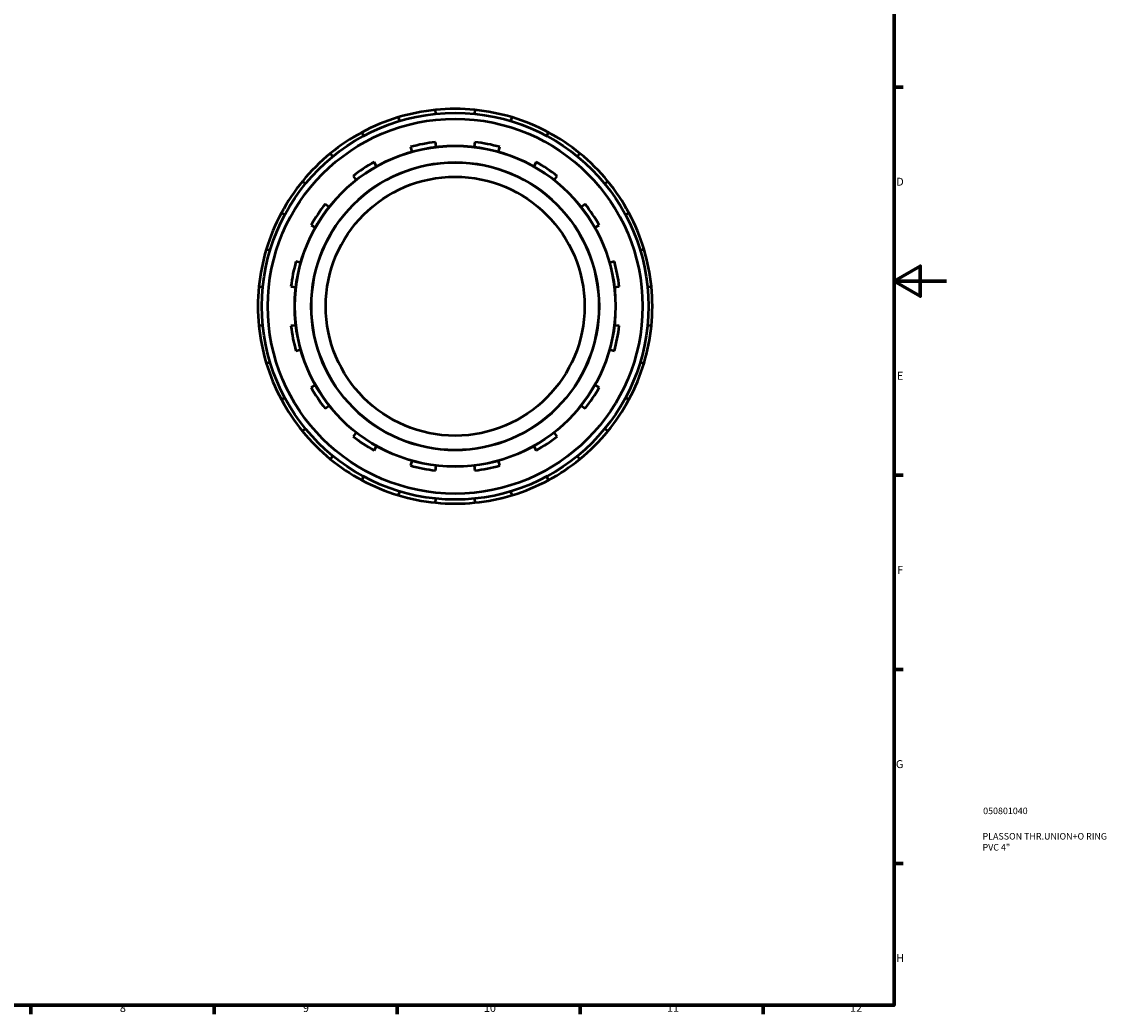
# Model space of a CAD drawing. Units: millimetres. Extents: x 0 to 902, y -41 to 776.
# Drawn here: x 487 to 902, y 17 to 396 of the extents above; entities that cross this region are included whole.
import ezdxf

# ---------------------------------------------------------------- set-up
doc = ezdxf.new("R2010")
doc.units = ezdxf.units.MM
for name, color, linetype, lineweight in [('Border (ANSI)', 7, 'Continuous', 70), ('Title (ISO)', 7, 'Continuous', 50), ('Visible (ANSI)', 7, 'Continuous', 50), ('Visible Narrow (ANSI)', 7, 'Continuous', 35)]:
    doc.layers.add(name, color=color, linetype=linetype, lineweight=lineweight)
doc.styles.add('Note Text (ANSI)', font='tahoma.ttf')
doc.styles.add('Note Text (ISO)', font='tahoma.ttf')

# ---------------------------------------------------------------- blocks, each defined once
blk = doc.blocks.new('Borders Default Border')
at = {"layer": 'Border (ANSI)'}
for p, q in [((821, 371.25), (824.45, 371.25)), ((821, 222.75), (824.45, 222.75)), ((821, 148.5), (824.45, 148.5)), ((821, 74.25), (824.45, 74.25)), ((490.58, 20), (490.58, 16.55)), ((560.67, 20), (560.67, 16.55)), ((630.75, 20), (630.75, 16.55)), ((700.83, 20), (700.83, 16.55)), ((770.92, 20), (770.92, 16.55))]:
    blk.add_line(p, q, dxfattribs=at)
at = {"layer": 'Border (ANSI)', "flags": 128}
for points in [[(20, 20), (20, 574), (821, 574), (821, 20), (20, 20)], [(841, 297), (821, 297), (831, 302.77), (831, 291.23), (821, 297)]]:
    blk.add_lwpolyline(points, dxfattribs=at)
at = {"layer": 'Border (ANSI)', "attachment_point": 7, "style": 'Note Text (ANSI)'}
for s, insert, char_height in [('D', (821.81, 332.6), 3.05), ('E', (822.05, 258.35), 3.05), ('F', (822.14, 184.1), 3.05), ('G', (821.66, 109.79), 3.05), ('H', (821.81, 35.6), 3.05), ('8', (524.63, 16.48), 3.05), ('9', (594.7, 16.49), 3.05), ('10', (663.96, 16.49), 3.048), ('11', (734.04, 16.55), 3.048), ('12', (804.13, 16.55), 3.048)]:
    blk.add_mtext(s, dxfattribs=dict(at, insert=insert, char_height=char_height))
blk = doc.blocks.new('Title Blocks ISO')
at = {"layer": 'Title (ISO)', "color": 232, "true_color": 0xca0064, "style": 'Note Text (ISO)'}
for tag, p in [('PART_NUMBER_001', (34.08, 73.13)), ('DESCRIPTION_001', (33.84, 63.4)), ('DESCRIPTION_002', (33.84, 59.19))]:
    blk.add_attdef(tag, p, '', height=2.5, dxfattribs=at)

msp = doc.modelspace()

# ---------------------------------------------------------------- linework, layer by layer
at = {"layer": 'Visible (ANSI)'}
for p, q in [((645.565, 361.046), (645.414, 362.549)), ((660.514, 362.549), (660.363, 361.046)), ((631.191, 359.72), (631.627, 358.274)), ((674.301, 358.274), (674.736, 359.72)), ((617.955, 352.611), (617.241, 353.941)), ((688.687, 353.941), (687.972, 352.611)), ((645.64, 348.382), (645.414, 350.267)), ((660.514, 350.267), (660.287, 348.382)), ((605.183, 345.885), (606.139, 344.716)), ((635.891, 348.373), (636.404, 346.544)), ((669.524, 346.544), (670.036, 348.373)), ((699.788, 344.716), (700.744, 345.885)), ((622.872, 340.939), (621.941, 342.594)), ((683.987, 342.594), (683.056, 340.939)), ((613.868, 337.2), (615.041, 335.707)), ((690.886, 335.707), (692.059, 337.2)), ((595.675, 334.252), (594.506, 335.208)), ((711.421, 335.208), (710.252, 334.252)), ((604.684, 325.35), (603.191, 326.523)), ((702.737, 326.523), (701.243, 325.35)), ((586.45, 323.15), (587.78, 322.436)), ((718.147, 322.436), (719.478, 323.15)), ((597.797, 318.45), (599.452, 317.52)), ((706.476, 317.52), (708.131, 318.45)), ((582.117, 308.764), (580.671, 309.2)), ((725.256, 309.2), (723.81, 308.764)), ((593.847, 303.988), (592.018, 304.5)), ((713.909, 304.5), (712.081, 303.988)), ((577.842, 294.977), (579.345, 294.826)), ((590.124, 294.977), (592.009, 294.751)), ((713.918, 294.751), (715.803, 294.977)), ((726.583, 294.826), (728.085, 294.977)), ((579.345, 280.028), (577.842, 279.877)), ((592.009, 280.104), (590.124, 279.877)), ((715.803, 279.877), (713.918, 280.104)), ((728.085, 279.877), (726.583, 280.028)), ((592.018, 270.355), (593.847, 270.867)), ((712.081, 270.867), (713.909, 270.355)), ((580.671, 265.655), (582.117, 266.09)), ((723.81, 266.09), (725.256, 265.655)), ((599.452, 257.335), (597.797, 256.404)), ((708.131, 256.404), (706.476, 257.335)), ((587.78, 252.419), (586.45, 251.704)), ((603.191, 248.332), (604.684, 249.505)), ((701.243, 249.505), (702.737, 248.332)), ((719.478, 251.704), (718.147, 252.419)), ((594.506, 239.647), (595.675, 240.603)), ((615.041, 239.148), (613.868, 237.655)), ((692.059, 237.655), (690.886, 239.148)), ((710.252, 240.603), (711.421, 239.647)), ((621.941, 232.261), (622.872, 233.916)), ((683.056, 233.916), (683.987, 232.261)), ((606.139, 230.139), (605.183, 228.97)), ((700.744, 228.97), (699.788, 230.139)), ((636.404, 228.31), (635.891, 226.482)), ((645.414, 224.588), (645.64, 226.473)), ((660.287, 226.473), (660.514, 224.588)), ((670.036, 226.482), (669.524, 228.31)), ((617.241, 220.913), (617.955, 222.244)), ((687.972, 222.244), (688.687, 220.913)), ((631.627, 216.581), (631.191, 215.135)), ((674.736, 215.135), (674.301, 216.581)), ((645.414, 212.306), (645.565, 213.808)), ((660.363, 213.808), (660.514, 212.306))]:
    msp.add_line(p, q, dxfattribs=at)
for radius in [73.99, 71.725, 61.393, 55.036, 49.532]:
    msp.add_circle((652.964, 287.427), radius, dxfattribs=at)
for radius, start, end in [(75.5, 95.73917, 106.76083), (75.5, 84.26083, 95.73917), (75.5, 73.23917, 84.26083), (75.5, 106.76083, 118.23917), (75.5, 61.76083, 73.23917), (75.5, 118.23917, 129.26083), (75.5, 50.73917, 61.76083), (63.291, 96.8511, 105.6489), (63.291, 74.3511, 83.1489), (75.5, 129.26083, 140.73917), (75.5, 39.26083, 50.73917), (63.291, 119.3511, 128.1489), (63.291, 51.8511, 60.6489), (75.5, 140.73917, 151.76083), (75.5, 28.23917, 39.26083), (63.291, 141.8511, 150.6489), (63.291, 29.3511, 38.1489), (75.5, 151.76083, 163.23917), (75.5, 16.76083, 28.23917), (75.5, 163.23917, 174.26083), (75.5, 5.73917, 16.76083), (63.291, 164.3511, 173.1489), (63.291, 6.8511, 15.6489), (75.5, 174.26083, 185.73917), (75.5, 354.26083, 5.73917), (75.5, 185.73917, 196.76083), (63.291, 186.8511, 195.6489), (63.291, 344.3511, 353.1489), (75.5, 343.23917, 354.26083), (75.5, 196.76083, 208.23917), (75.5, 331.76083, 343.23917), (63.291, 209.3511, 218.1489), (63.291, 321.8511, 330.6489), (75.5, 208.23917, 219.26083), (75.5, 320.73917, 331.76083), (75.5, 219.26083, 230.73917), (63.291, 231.8511, 240.6489), (63.291, 299.3511, 308.1489), (75.5, 309.26083, 320.73917), (75.5, 230.73917, 241.76083), (75.5, 298.23917, 309.26083), (63.291, 254.3511, 263.1489), (63.291, 276.8511, 285.6489), (75.5, 241.76083, 253.23917), (75.5, 286.76083, 298.23917), (75.5, 253.23917, 264.26083), (75.5, 264.26083, 275.73917), (75.5, 275.73917, 286.76083)]:
    msp.add_arc((652.964, 287.427), radius, start, end, dxfattribs=at)
at = {"layer": 'Visible Narrow (ANSI)'}
for radius in [61.233, 55.196]:
    msp.add_circle((652.964, 287.427), radius, dxfattribs=at)

# ---------------------------------------------------------------- block references
msp.add_blockref('Borders Default Border', (0, 0))
msp.add_blockref('Title Blocks ISO', (821, 20)).add_auto_attribs({'PART_NUMBER_001': '050801040', 'DESCRIPTION_001': 'PLASSON THR.UNION+O RING', 'DESCRIPTION_002': 'PVC 4"'})

doc.saveas('drawing.dxf')
